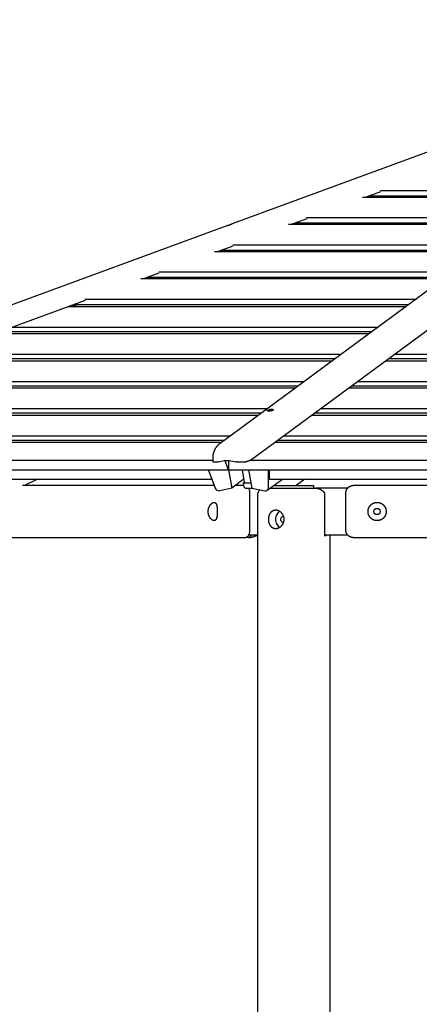
# Model space of a CAD drawing. Extents: x -9822 to 3037, y -2628 to 1399.
# Drawn here: x -8082 to -7314, y -719 to 1171 of the extents above; entities that cross this region are included whole.
import ezdxf

# ---------------------------------------------------------------- set-up
doc = ezdxf.new("R2010")
doc.units = 0

msp = doc.modelspace()

# ---------------------------------------------------------------- linework, layer by layer
at = {"color": 7, "linetype": 'Continuous'}
for p, q in [((-6590.9, 1171.3), (-7697.1, 358)), ((-6717.5, 1130.9), (-7673.9, 779.3)), ((-7417.7, 830.9), (-7387.9, 841.8)), ((-7417.7, 830.9), (-7405.9, 835.2)), ((-7405.3, 833.5), (-7412.5, 830.9)), ((-7405.3, 833.5), (-7405.9, 835.2)), ((-7405.3, 833.5), (-7050.4, 833.5)), ((-7388.8, 843.7), (-7036.6, 843.7)), ((-7423.6, 830.9), (-7054, 830.9)), ((-7684.2, 775.5), (-8640.7, 423.9)), ((-7565.6, 778.7), (-7125, 778.7)), ((-7559.6, 778.7), (-7529.8, 789.6)), ((-7559.6, 778.7), (-7547.8, 783)), ((-7547.2, 781.4), (-7554.5, 778.7)), ((-7547.2, 781.4), (-7547.8, 783)), ((-7547.2, 781.4), (-7121.4, 781.4)), ((-7530.8, 791.5), (-7107.6, 791.5)), ((-7701.6, 726.5), (-7671.8, 737.5)), ((-7672.7, 739.3), (-7178.6, 739.3)), ((-7707.5, 726.5), (-7196, 726.5)), ((-7701.5, 726.5), (-7689.8, 730.8)), ((-7689.2, 729.2), (-7696.4, 726.5)), ((-7689.2, 729.2), (-7689.8, 730.8)), ((-7689.2, 729.2), (-7192.3, 729.2)), ((-7843.5, 674.3), (-7813.7, 685.3)), ((-7814.6, 687.1), (-7249.5, 687.1)), ((-7849.4, 674.3), (-7266.9, 674.3)), ((-7843.5, 674.3), (-7831.7, 678.7)), ((-7831.1, 677), (-7838.4, 674.3)), ((-7831.1, 677), (-7831.7, 678.7)), ((-7831.1, 677), (-7263.3, 677)), ((-8791.6, 325.8), (-7955.6, 633.1)), ((-7988.5, 621), (-7973.7, 626.5)), ((-7970.2, 624.8), (-7980.6, 621)), ((-7973.1, 624.8), (-7973.7, 626.5)), ((-7973.1, 624.8), (-7334.3, 624.8)), ((-7956.6, 635), (-7320.5, 635)), ((-7638.8, 325.8), (-7220.8, 633.1)), ((-7988.5, 621), (-7339.4, 621)), ((-8130.5, 568.8), (-7410.4, 568.8)), ((-8114, 573), (-7404.7, 573)), ((-8096.6, 581.3), (-7393.5, 581.3)), ((-8272.4, 516.7), (-7481.4, 516.7)), ((-8256, 520.8), (-7475.7, 520.8)), ((-8238.5, 529.1), (-7464.4, 529.1)), ((-7379.2, 516.7), (-5731.4, 516.7)), ((-7373.5, 520.8), (-5737.1, 520.8)), ((-7362.3, 529.1), (-5748.4, 529.1)), ((-8380.4, 477), (-7535.4, 477)), ((-7433.2, 477), (-5677.4, 477)), ((-8414.3, 464.5), (-7552.3, 464.5)), ((-8397.9, 468.7), (-7546.7, 468.7)), ((-7450.2, 464.5), (-5660.4, 464.5)), ((-7444.5, 468.7), (-5666.1, 468.7)), ((-8539.9, 416.5), (-7617.6, 416.5)), ((-8522.4, 424.8), (-7606.4, 424.8)), ((-7515.5, 416.5), (-5595.2, 416.5)), ((-7504.2, 424.8), (-5606.4, 424.8)), ((-8556.3, 412.3), (-7623.3, 412.3)), ((-7521.1, 412.3), (-5589.5, 412.3)), ((-8698, 360.2), (-7694.2, 360.2)), ((-8681.8, 364.3), (-7688.6, 364.3)), ((-8664.3, 372.6), (-7677.3, 372.6)), ((-7592, 360.2), (-5518.6, 360.2)), ((-7586.4, 364.3), (-5524.2, 364.3)), ((-7575.2, 372.6), (-5535.5, 372.6)), ((-8792.3, 325.6), (-7710.9, 325.6)), ((-7700.5, 322.7), (-7688.4, 325.4)), ((-7688.4, 325.4), (-7679.7, 325.4)), ((-7681, 307.2), (-7687.8, 325.6)), ((-7680.3, 307.2), (-7680.3, 325.6)), ((-7679.7, 325.4), (-7666.6, 322.7)), ((-7639.2, 325.6), (-5471.4, 325.6)), ((-8806, 307.2), (-7681, 307.2)), ((-7706.7, 273.1), (-7719.3, 307.2)), ((-7680.3, 307.7), (-7681, 307.2)), ((-7681, 307.2), (-7674.6, 272.4)), ((-7680.3, 307.2), (-5430.3, 307.2)), ((-7649.9, 283.9), (-7654.2, 307.2)), ((-7642.1, 307.2), (-7635.7, 272.4)), ((-7603.8, 273.1), (-7603.8, 307.2)), ((-7602.8, 307.2), (-7602.8, 289.5)), ((-8758.9, 289.5), (-7712.8, 289.5)), ((-8047.6, 289.5), (-8072.7, 277.3)), ((-7651, 289.8), (-7674.6, 272.4)), ((-7649.9, 283.9), (-7652.2, 282.2)), ((-7606.2, 268.1), (-7577, 289.5)), ((-7602.8, 289.5), (-5507.8, 289.5)), ((-7534.4, 289.5), (-7551.1, 277.3)), ((-7708.3, 277.3), (-8076.5, 277.3)), ((-7674.6, 272.4), (-7697.5, 267.2)), ((-7651.3, 277.2), (-7668.1, 277.2)), ((-7652.2, 282.2), (-7637.5, 282.2)), ((-7651.1, 276.2), (-7652.2, 282.2)), ((-7648.3, 272.3), (-7635.2, 272.3)), ((-7635.7, 272.4), (-7610.9, 267.2)), ((-7600.5, 272.3), (-7542.4, 272.3)), ((-7593.7, 277.3), (-7517.7, 277.3)), ((-7542.4, 272.3), (-7512.8, 272.3)), ((-7517.7, 277.3), (-7517.7, 272.3)), ((-7492.2, 272.3), (-7512.8, 272.3)), ((-7488.7, 272.3), (-7492.2, 272.3)), ((-7451.9, 272.3), (-7488.7, 272.3)), ((-7363.3, 277.2), (-7441.3, 277.2)), ((-6577.8, 277.3), (-7363.3, 277.3)), ((-7363.3, 277.3), (-7363.3, 277.2)), ((-7640.4, 263.1), (-7640.4, 191.4)), ((-7625.2, 258.3), (-7625.2, -2627.7)), ((-7496.1, 258.3), (-7496.1, 180.3)), ((-7455.3, 191.4), (-7455.3, 263.1)), ((-8491.8, 177.3), (-7683.8, 177.3)), ((-7686.4, 177.3), (-7647.4, 177.3)), ((-7642.2, 177.3), (-7647.4, 177.3)), ((-7642.1, 182.3), (-7625.2, 182.3)), ((-7496.1, 182.3), (-7492.2, 182.3)), ((-7493.1, 180.3), (-7496.1, 180.3)), ((-7493.1, 180.3), (-7493.1, 182.3)), ((-7492.2, 182.3), (-7488.7, 182.3)), ((-7488.7, 182.3), (-7451.9, 182.3)), ((-7485.2, -2627.7), (-7485.2, 182.3)), ((-7441.3, 177.3), (-7363.3, 177.3)), ((-7363.3, 177.3), (-5747.3, 177.3)), ((-7363.3, 177.3), (-7363.3, 177.3))]:
    msp.add_line(p, q, dxfattribs=at)
for points in [[(-7673.9, 779.3), (-7673.9, 779.3), (-7674, 779.3), (-7674, 779.2), (-7674, 779.2), (-7674.1, 779.2), (-7674.1, 779.2), (-7674.2, 779.1), (-7674.2, 779.1), (-7674.3, 779.1), (-7674.4, 779), (-7674.5, 779), (-7674.6, 778.9), (-7674.7, 778.8), (-7674.8, 778.8), (-7675, 778.7), (-7675.1, 778.7), (-7675.2, 778.6), (-7675.3, 778.5), (-7675.4, 778.5), (-7675.6, 778.4), (-7675.7, 778.4), (-7675.8, 778.3), (-7675.9, 778.2), (-7676, 778.2), (-7676.2, 778.1), (-7676.3, 778.1), (-7676.4, 778), (-7676.5, 778), (-7676.6, 777.9), (-7676.7, 777.9), (-7676.8, 777.8), (-7677, 777.8), (-7677.1, 777.7), (-7677.2, 777.7), (-7677.3, 777.6), (-7677.4, 777.6), (-7677.5, 777.5), (-7677.7, 777.5), (-7677.8, 777.4), (-7677.9, 777.4), (-7678, 777.3), (-7678.2, 777.3), (-7678.3, 777.2), (-7678.4, 777.2), (-7678.5, 777.1), (-7678.7, 777.1), (-7678.8, 777), (-7678.9, 777), (-7679, 776.9), (-7679.2, 776.9), (-7679.3, 776.8), (-7679.4, 776.8), (-7679.6, 776.7), (-7679.7, 776.7), (-7679.8, 776.7), (-7679.9, 776.6), (-7680.1, 776.6), (-7680.2, 776.5), (-7680.3, 776.5), (-7680.4, 776.5), (-7680.6, 776.4), (-7680.7, 776.4), (-7680.8, 776.3), (-7680.9, 776.3), (-7681, 776.3), (-7681.2, 776.2), (-7681.3, 776.2), (-7681.4, 776.2), (-7681.5, 776.1), (-7681.6, 776.1), (-7681.8, 776.1), (-7681.9, 776), (-7682, 776), (-7682.1, 776), (-7682.3, 775.9), (-7682.4, 775.9), (-7682.5, 775.9), (-7682.7, 775.8), (-7682.8, 775.8), (-7682.9, 775.8), (-7683.1, 775.7), (-7683.2, 775.7), (-7683.3, 775.7), (-7683.5, 775.7), (-7683.6, 775.6), (-7683.7, 775.6), (-7683.8, 775.6), (-7683.9, 775.6), (-7683.9, 775.6), (-7684, 775.5), (-7684, 775.5), (-7684.1, 775.5), (-7684.1, 775.5), (-7684.2, 775.5), (-7684.2, 775.5), (-7684.2, 775.5)], [(-7697.2, 358), (-7697.4, 357.8), (-7697.7, 357.6), (-7698, 357.4), (-7698.2, 357.2), (-7698.5, 357), (-7698.8, 356.8), (-7699, 356.5), (-7699.3, 356.3), (-7699.6, 356.1), (-7699.8, 355.8), (-7700.1, 355.6), (-7700.4, 355.3), (-7700.6, 355.1), (-7700.9, 354.8), (-7701.2, 354.6), (-7701.4, 354.3), (-7701.7, 354), (-7702, 353.7), (-7702.2, 353.4), (-7702.5, 353.1), (-7702.8, 352.8), (-7703, 352.5), (-7703.3, 352.2), (-7703.5, 351.9), (-7703.8, 351.6), (-7704, 351.2), (-7704.3, 350.9), (-7704.5, 350.6), (-7704.7, 350.3), (-7705, 349.9), (-7705.2, 349.6), (-7705.4, 349.2), (-7705.6, 348.9), (-7705.8, 348.6), (-7706.1, 348.2), (-7706.3, 347.9), (-7706.5, 347.5), (-7706.7, 347.2), (-7706.9, 346.8), (-7707, 346.4), (-7707.2, 346.1), (-7707.4, 345.7), (-7707.6, 345.4), (-7707.8, 345), (-7707.9, 344.6), (-7708.1, 344.2), (-7708.3, 343.9), (-7708.4, 343.5), (-7708.6, 343.1), (-7708.7, 342.7), (-7708.9, 342.3), (-7709, 342), (-7709.1, 341.6), (-7709.3, 341.2), (-7709.4, 340.8), (-7709.5, 340.4), (-7709.6, 340), (-7709.7, 339.6), (-7709.9, 339.2), (-7710, 338.8), (-7710.1, 338.4), (-7710.2, 338), (-7710.2, 337.6), (-7710.3, 337.2), (-7710.4, 336.8), (-7710.5, 336.4), (-7710.6, 336), (-7710.6, 335.6), (-7710.7, 335.1), (-7710.8, 334.7), (-7710.8, 334.3), (-7710.9, 333.9), (-7710.9, 333.5), (-7710.9, 333.1), (-7711, 332.6), (-7711, 332.2), (-7711, 331.8), (-7711.1, 331.4), (-7711.1, 330.9), (-7711.1, 330.5), (-7711.1, 330.1), (-7711.1, 329.7), (-7711.1, 329.3), (-7711.1, 328.8), (-7711.1, 328.4), (-7711.1, 328), (-7711.1, 327.6), (-7711.1, 327.3), (-7711, 326.9), (-7711, 326.5), (-7711, 326.2), (-7711, 325.9), (-7710.9, 325.5), (-7710.9, 325.2), (-7710.9, 324.9), (-7710.8, 324.7), (-7710.8, 324.4), (-7710.8, 324.1), (-7710.7, 323.9), (-7710.7, 323.7), (-7710.7, 323.4), (-7710.6, 323.2), (-7710.6, 323), (-7710.5, 322.8)], [(-7700.5, 322.7), (-7700.9, 322.6), (-7701.2, 322.6), (-7701.6, 322.5), (-7702, 322.4), (-7702.4, 322.3), (-7702.7, 322.3), (-7703.1, 322.2), (-7703.4, 322.1), (-7703.8, 322.1), (-7704.1, 322), (-7704.4, 322), (-7704.7, 321.9), (-7705, 321.9), (-7705.3, 321.9), (-7705.6, 321.8), (-7705.9, 321.8), (-7706.2, 321.8), (-7706.5, 321.7), (-7706.8, 321.7), (-7707, 321.7), (-7707.3, 321.7), (-7707.5, 321.7), (-7707.8, 321.7), (-7708, 321.7), (-7708.2, 321.7), (-7708.4, 321.7), (-7708.6, 321.7), (-7708.8, 321.8), (-7708.9, 321.8), (-7709.1, 321.8), (-7709.3, 321.8), (-7709.4, 321.9), (-7709.6, 321.9), (-7709.7, 322), (-7709.8, 322), (-7709.9, 322), (-7710, 322.1), (-7710.1, 322.1), (-7710.2, 322.2), (-7710.2, 322.2), (-7710.3, 322.3), (-7710.3, 322.4), (-7710.4, 322.4), (-7710.4, 322.5), (-7710.4, 322.6), (-7710.5, 322.6), (-7710.5, 322.7), (-7710.5, 322.8)], [(-7638.8, 325.8), (-7639, 325.7), (-7639.2, 325.5), (-7639.5, 325.4), (-7639.7, 325.3), (-7639.9, 325.1), (-7640.1, 325), (-7640.4, 324.9), (-7640.6, 324.7), (-7640.9, 324.6), (-7641.1, 324.5), (-7641.4, 324.4), (-7641.7, 324.2), (-7641.9, 324.1), (-7642.2, 324), (-7642.5, 323.9), (-7642.8, 323.8), (-7643.1, 323.7), (-7643.5, 323.6), (-7643.8, 323.5), (-7644.1, 323.4), (-7644.4, 323.3), (-7644.8, 323.2), (-7645.1, 323.1), (-7645.5, 323), (-7645.8, 322.9), (-7646.2, 322.8), (-7646.5, 322.7), (-7646.9, 322.6), (-7647.2, 322.6), (-7647.6, 322.5), (-7648, 322.4), (-7648.4, 322.4), (-7648.8, 322.3), (-7649.1, 322.2), (-7649.5, 322.2), (-7649.9, 322.1), (-7650.3, 322.1), (-7650.7, 322), (-7651.1, 322), (-7651.5, 321.9), (-7651.9, 321.9), (-7652.3, 321.9), (-7652.8, 321.8), (-7653.2, 321.8), (-7653.6, 321.8), (-7654, 321.8), (-7654.4, 321.8), (-7654.8, 321.7), (-7655.2, 321.7), (-7655.7, 321.7), (-7656.1, 321.7), (-7656.5, 321.7), (-7657, 321.7), (-7657.4, 321.7), (-7657.9, 321.7), (-7658.3, 321.7), (-7658.8, 321.8), (-7659.3, 321.8), (-7659.7, 321.8), (-7660.2, 321.8), (-7660.7, 321.9), (-7661.3, 321.9), (-7661.8, 322), (-7662.3, 322), (-7662.8, 322.1), (-7663.3, 322.2), (-7663.9, 322.3), (-7664.4, 322.4), (-7665, 322.4), (-7665.5, 322.5), (-7666, 322.6), (-7666.6, 322.7)], [(-7648.3, 272.3), (-7648.8, 272.3), (-7649.2, 272.5), (-7649.6, 272.9), (-7650, 273.3), (-7650.4, 273.9), (-7650.7, 274.6), (-7650.9, 275.4), (-7651.1, 276.2)], [(-7642.1, 272.3), (-7642, 272), (-7641.9, 271.8), (-7641.8, 271.6), (-7641.7, 271.4), (-7641.6, 271.2), (-7641.6, 271), (-7641.5, 270.7), (-7641.4, 270.5), (-7641.3, 270.3), (-7641.3, 270), (-7641.2, 269.8), (-7641.1, 269.5), (-7641.1, 269.3), (-7641, 269), (-7641, 268.7), (-7640.9, 268.5), (-7640.8, 268.2), (-7640.8, 267.9), (-7640.7, 267.6), (-7640.7, 267.3), (-7640.6, 266.9), (-7640.6, 266.6), (-7640.6, 266.3), (-7640.5, 266), (-7640.5, 265.6), (-7640.5, 265.3), (-7640.4, 264.9), (-7640.4, 264.6), (-7640.4, 264.2), (-7640.4, 263.9), (-7640.4, 263.5), (-7640.4, 263.1)], [(-7512.8, 272.3), (-7512.5, 272.2), (-7512.3, 272.2), (-7512.1, 272.2), (-7511.8, 272.2), (-7511.6, 272.2), (-7511.3, 272.2), (-7511.1, 272.1), (-7510.8, 272.1), (-7510.5, 272), (-7510.2, 272), (-7509.9, 271.9), (-7509.6, 271.9), (-7509.3, 271.8), (-7509, 271.7), (-7508.7, 271.6), (-7508.3, 271.5), (-7508, 271.4), (-7507.6, 271.3), (-7507.3, 271.2), (-7507, 271), (-7506.6, 270.9), (-7506.2, 270.8), (-7505.9, 270.6), (-7505.5, 270.4), (-7505.2, 270.3), (-7504.8, 270.1), (-7504.5, 269.9), (-7504.1, 269.7), (-7503.7, 269.5), (-7503.4, 269.3), (-7503, 269.1), (-7502.7, 268.9), (-7502.4, 268.7), (-7502, 268.5), (-7501.7, 268.2), (-7501.3, 268), (-7501, 267.8), (-7500.7, 267.5), (-7500.3, 267.3), (-7500, 267), (-7499.7, 266.8), (-7499.4, 266.5), (-7499.1, 266.2), (-7498.7, 265.9), (-7498.4, 265.6), (-7498.1, 265.3), (-7497.8, 265.1), (-7497.5, 264.8)], [(-7497.5, 264.8), (-7497.4, 264.5), (-7497.3, 264.2), (-7497.2, 264), (-7497.1, 263.7), (-7497, 263.4), (-7496.9, 263.2), (-7496.8, 262.9), (-7496.7, 262.6), (-7496.6, 262.3), (-7496.5, 262.1), (-7496.5, 261.8), (-7496.4, 261.5), (-7496.4, 261.2), (-7496.3, 261), (-7496.3, 260.7), (-7496.2, 260.4), (-7496.2, 260.2), (-7496.2, 259.9), (-7496.2, 259.6), (-7496.1, 259.3), (-7496.1, 259.1), (-7496.1, 258.8), (-7496.1, 258.5), (-7496.1, 258.3)], [(-7455.3, 263.1), (-7455.3, 263.4), (-7455.3, 263.7), (-7455.2, 264), (-7455.2, 264.3), (-7455.2, 264.6), (-7455.2, 264.9), (-7455.1, 265.2), (-7455.1, 265.5), (-7455, 265.8), (-7455, 266.1), (-7454.9, 266.4), (-7454.8, 266.7), (-7454.8, 266.9), (-7454.7, 267.2), (-7454.6, 267.5), (-7454.5, 267.8), (-7454.4, 268.1), (-7454.3, 268.3), (-7454.2, 268.6), (-7454.1, 268.9), (-7453.9, 269.2), (-7453.8, 269.4), (-7453.7, 269.7), (-7453.5, 270), (-7453.4, 270.2), (-7453.2, 270.5), (-7453.1, 270.7), (-7452.9, 271), (-7452.7, 271.2), (-7452.6, 271.4), (-7452.4, 271.7), (-7452.2, 271.9), (-7452, 272.1), (-7451.8, 272.4), (-7451.6, 272.6), (-7451.4, 272.8), (-7451.2, 273), (-7451, 273.2), (-7450.8, 273.4), (-7450.6, 273.6), (-7450.4, 273.8), (-7450.1, 274), (-7449.9, 274.2), (-7449.7, 274.4), (-7449.4, 274.6), (-7449.2, 274.7), (-7448.9, 274.9), (-7448.7, 275), (-7448.4, 275.2), (-7448.2, 275.4), (-7447.9, 275.5), (-7447.7, 275.6), (-7447.4, 275.8), (-7447.1, 275.9), (-7446.8, 276), (-7446.5, 276.1), (-7446.3, 276.3), (-7446, 276.4), (-7445.7, 276.5), (-7445.4, 276.6), (-7445, 276.7), (-7444.7, 276.7), (-7444.4, 276.8), (-7444.1, 276.9), (-7443.7, 276.9), (-7443.4, 277), (-7443, 277), (-7442.7, 277.1), (-7442.3, 277.1), (-7442, 277.1), (-7441.6, 277.1), (-7441.3, 277.2)], [(-7582.5, 227.5), (-7583.3, 227), (-7585.1, 225.5), (-7586.6, 223.7), (-7587.9, 221.7), (-7588.9, 219.5), (-7589.7, 217.2), (-7590.2, 214.7), (-7590.3, 212.3), (-7590.2, 209.8), (-7589.7, 207.3), (-7588.9, 205), (-7587.9, 202.8), (-7586.6, 200.8), (-7585.1, 199), (-7583.3, 197.5), (-7582.4, 196.9)], [(-7575.2, 206.3), (-7576.4, 206.4), (-7577.7, 207), (-7578.7, 207.9), (-7579.5, 209), (-7580.1, 210.4), (-7580.3, 211.9), (-7580.3, 213.4), (-7579.9, 214.8), (-7579.2, 216.1), (-7578.2, 217.1), (-7577.1, 217.8), (-7575.8, 218.2), (-7575.2, 218.3)], [(-7640.4, 191.4), (-7640.4, 191.1), (-7640.4, 190.8), (-7640.4, 190.5), (-7640.4, 190.2), (-7640.4, 189.9), (-7640.4, 189.6), (-7640.4, 189.3), (-7640.5, 189), (-7640.5, 188.7), (-7640.5, 188.5), (-7640.6, 188.2), (-7640.6, 187.9), (-7640.6, 187.6), (-7640.7, 187.3), (-7640.7, 187), (-7640.8, 186.7), (-7640.8, 186.5), (-7640.9, 186.2), (-7640.9, 185.9), (-7641, 185.6), (-7641, 185.4), (-7641.1, 185.1), (-7641.2, 184.8), (-7641.2, 184.6), (-7641.3, 184.3), (-7641.4, 184.1), (-7641.5, 183.8), (-7641.6, 183.6), (-7641.6, 183.3), (-7641.7, 183.1), (-7641.8, 182.8), (-7641.9, 182.6), (-7642, 182.4), (-7642.1, 182.2), (-7642.2, 181.9), (-7642.3, 181.7), (-7642.4, 181.5), (-7642.5, 181.3), (-7642.6, 181.1), (-7642.7, 180.9), (-7642.8, 180.7), (-7642.9, 180.5), (-7643.1, 180.3), (-7643.2, 180.1), (-7643.3, 180), (-7643.4, 179.8), (-7643.5, 179.6), (-7643.7, 179.5), (-7643.8, 179.3), (-7643.9, 179.2), (-7644.1, 179), (-7644.2, 178.9), (-7644.3, 178.8), (-7644.5, 178.6), (-7644.6, 178.5), (-7644.7, 178.4), (-7644.9, 178.3), (-7645, 178.2), (-7645.2, 178), (-7645.3, 177.9), (-7645.5, 177.9), (-7645.7, 177.8), (-7645.8, 177.7), (-7646, 177.6), (-7646.1, 177.6), (-7646.3, 177.5), (-7646.5, 177.5), (-7646.7, 177.4), (-7646.8, 177.4), (-7647, 177.4), (-7647.2, 177.4), (-7647.4, 177.3)], [(-7441.3, 177.3), (-7441.6, 177.4), (-7441.9, 177.4), (-7442.2, 177.4), (-7442.5, 177.4), (-7442.8, 177.4), (-7443.1, 177.5), (-7443.3, 177.5), (-7443.6, 177.5), (-7443.9, 177.6), (-7444.2, 177.7), (-7444.5, 177.7), (-7444.8, 177.8), (-7445.1, 177.9), (-7445.4, 177.9), (-7445.6, 178), (-7445.9, 178.1), (-7446.2, 178.2), (-7446.5, 178.3), (-7446.7, 178.5), (-7447, 178.6), (-7447.3, 178.7), (-7447.5, 178.8), (-7447.8, 179), (-7448.1, 179.1), (-7448.3, 179.2), (-7448.6, 179.4), (-7448.8, 179.6), (-7449.1, 179.7), (-7449.3, 179.9), (-7449.6, 180.1), (-7449.8, 180.2), (-7450, 180.4), (-7450.3, 180.6), (-7450.5, 180.8), (-7450.7, 181), (-7450.9, 181.2), (-7451.1, 181.4), (-7451.3, 181.6), (-7451.5, 181.8), (-7451.7, 182), (-7451.9, 182.3), (-7452.1, 182.5), (-7452.3, 182.7), (-7452.5, 182.9), (-7452.7, 183.2), (-7452.8, 183.4), (-7453, 183.7), (-7453.1, 183.9), (-7453.3, 184.2), (-7453.4, 184.4), (-7453.6, 184.7), (-7453.7, 185), (-7453.9, 185.2), (-7454, 185.5), (-7454.1, 185.8), (-7454.2, 186.1), (-7454.4, 186.4), (-7454.5, 186.6), (-7454.6, 187), (-7454.7, 187.3), (-7454.8, 187.6), (-7454.9, 187.9), (-7454.9, 188.2), (-7455, 188.6), (-7455.1, 188.9), (-7455.1, 189.2), (-7455.1, 189.6), (-7455.2, 189.9), (-7455.2, 190.3), (-7455.2, 190.7), (-7455.3, 191), (-7455.3, 191.4)], [(-7642.2, 177.3), (-7642, 177.4), (-7641.9, 177.4), (-7641.7, 177.4), (-7641.6, 177.4), (-7641.4, 177.4), (-7641.3, 177.5), (-7641.1, 177.5), (-7641, 177.5), (-7640.9, 177.6), (-7640.7, 177.7), (-7640.6, 177.7), (-7640.4, 177.8), (-7640.3, 177.9), (-7640.1, 177.9), (-7640, 178), (-7639.9, 178.1), (-7639.7, 178.2), (-7639.6, 178.3), (-7639.4, 178.5), (-7639.3, 178.6), (-7639.2, 178.7), (-7639, 178.8), (-7638.9, 179), (-7638.8, 179.1), (-7638.7, 179.2), (-7638.5, 179.4), (-7638.4, 179.6), (-7638.3, 179.7), (-7638.2, 179.9), (-7638.1, 180), (-7638, 180.2), (-7637.9, 180.3), (-7637.8, 180.5), (-7637.7, 180.6), (-7637.6, 180.8), (-7637.5, 180.9), (-7637.4, 181), (-7637.3, 181.2), (-7637.3, 181.3), (-7637.2, 181.4), (-7637.2, 181.5), (-7637.1, 181.6), (-7637.1, 181.8), (-7637, 181.9), (-7637, 182), (-7636.9, 182.1), (-7636.9, 182.2), (-7636.9, 182.3)], [(-7641.9, 177.4), (-7641.7, 177.4), (-7641.4, 177.4), (-7641.1, 177.4), (-7640.8, 177.5), (-7640.5, 177.5), (-7640.3, 177.5), (-7640, 177.5), (-7639.6, 177.6), (-7639.3, 177.6), (-7639, 177.7), (-7638.7, 177.7), (-7638.3, 177.8), (-7637.9, 177.8), (-7637.6, 177.9), (-7637.2, 178), (-7636.8, 178), (-7636.4, 178.1), (-7636, 178.2), (-7635.6, 178.3), (-7635.1, 178.4), (-7634.7, 178.5), (-7634.3, 178.6), (-7633.8, 178.7), (-7633.4, 178.9), (-7633, 179), (-7632.5, 179.1), (-7632.1, 179.3), (-7631.7, 179.4), (-7631.3, 179.5), (-7630.9, 179.7), (-7630.5, 179.8), (-7630.1, 180), (-7629.7, 180.1), (-7629.3, 180.3), (-7629, 180.4), (-7628.6, 180.5), (-7628.3, 180.7), (-7627.9, 180.8), (-7627.6, 181), (-7627.3, 181.1), (-7627, 181.3), (-7626.7, 181.4), (-7626.4, 181.5), (-7626.2, 181.7), (-7625.9, 181.8), (-7625.6, 182), (-7625.4, 182.1), (-7625.1, 182.3)]]:
    msp.add_lwpolyline(points, dxfattribs=at)
for points in [[(-7597.8, 423.9), (-7597.5, 423.8), (-7597.2, 423.8), (-7596.9, 423.8), (-7596.7, 423.8), (-7596.5, 423.8), (-7596.3, 423.7), (-7596.1, 423.7), (-7595.9, 423.6), (-7595.7, 423.6), (-7595.6, 423.5), (-7595.5, 423.4), (-7595.3, 423.3), (-7595.2, 423.3), (-7595.1, 423.2), (-7595.1, 423.1), (-7595, 423.1), (-7594.9, 423), (-7594.9, 422.9), (-7594.9, 422.9), (-7594.8, 422.8), (-7594.8, 422.7), (-7594.8, 422.7), (-7594.8, 422.6), (-7594.8, 422.6), (-7594.8, 422.5), (-7594.8, 422.4), (-7594.8, 422.4), (-7594.8, 422.3), (-7594.8, 422.3), (-7594.8, 422.2), (-7594.8, 422.1), (-7594.9, 422.1), (-7594.9, 422), (-7594.9, 422), (-7595, 421.9), (-7595, 421.9), (-7595.1, 421.8), (-7595.2, 421.8), (-7595.2, 421.7), (-7595.3, 421.6), (-7595.4, 421.6), (-7595.4, 421.5), (-7595.5, 421.5), (-7595.6, 421.4), (-7595.7, 421.4), (-7595.8, 421.3), (-7595.9, 421.3), (-7596, 421.2), (-7596.1, 421.2), (-7596.2, 421.1), (-7596.3, 421.1), (-7596.4, 421.1), (-7596.5, 421), (-7596.6, 421), (-7596.8, 420.9), (-7596.9, 420.9), (-7597, 420.9), (-7597.1, 420.8), (-7597.2, 420.8), (-7597.3, 420.8), (-7597.5, 420.7), (-7597.6, 420.7), (-7597.7, 420.6), (-7597.9, 420.6), (-7598.1, 420.6), (-7598.2, 420.5), (-7598.4, 420.5), (-7598.6, 420.5), (-7598.8, 420.4), (-7599, 420.4), (-7599.2, 420.4), (-7599.4, 420.4), (-7599.6, 420.3), (-7599.8, 420.3), (-7600.1, 420.3), (-7600.3, 420.2), (-7600.6, 420.2), (-7600.8, 420.2), (-7601.1, 420.2), (-7601.3, 420.2), (-7601.6, 420.2), (-7601.9, 420.1), (-7602.1, 420.1), (-7602.4, 420.1), (-7602.6, 420.1), (-7602.9, 420.1), (-7603.2, 420.1), (-7603.4, 420.1), (-7603.6, 420.1), (-7603.9, 420.1), (-7604.1, 420.1), (-7604.3, 420.1), (-7604.5, 420.2), (-7604.7, 420.2), (-7604.9, 420.2), (-7605, 420.2), (-7605.2, 420.2), (-7605.3, 420.2), (-7605.5, 420.3), (-7605.6, 420.3), (-7605.7, 420.3), (-7605.8, 420.4), (-7605.9, 420.4), (-7605.9, 420.4), (-7606, 420.4), (-7606, 420.5), (-7606.1, 420.5), (-7606.1, 420.5), (-7606.2, 420.6), (-7606.2, 420.6), (-7606.2, 420.6), (-7606.2, 420.7), (-7606.3, 420.7), (-7606.3, 420.7), (-7606.3, 420.8), (-7606.3, 420.8), (-7606.3, 420.9), (-7606.3, 420.9), (-7606.3, 420.9), (-7606.2, 421), (-7606.2, 421), (-7606.2, 421), (-7606.2, 421.1), (-7606.2, 421.1), (-7606.1, 421.2), (-7606.1, 421.2), (-7606.1, 421.2), (-7606, 421.3), (-7606, 421.3), (-7605.9, 421.4), (-7605.9, 421.4), (-7605.8, 421.4), (-7605.8, 421.5), (-7605.7, 421.5), (-7605.6, 421.6), (-7605.6, 421.6), (-7605.5, 421.7), (-7605.4, 421.7), (-7605.4, 421.8), (-7605.3, 421.8), (-7605.2, 421.9), (-7605.1, 421.9), (-7605, 422), (-7605, 422), (-7604.9, 422.1), (-7604.8, 422.1), (-7604.7, 422.2), (-7604.6, 422.2), (-7604.5, 422.3), (-7604.4, 422.3), (-7604.3, 422.4), (-7604.2, 422.4), (-7604.1, 422.5), (-7603.9, 422.5), (-7603.8, 422.6), (-7603.7, 422.6), (-7603.6, 422.7), (-7603.4, 422.7), (-7603.3, 422.8), (-7603.2, 422.9), (-7603, 422.9), (-7602.8, 423), (-7602.7, 423), (-7602.5, 423.1), (-7602.3, 423.2), (-7602.1, 423.2), (-7601.9, 423.3), (-7601.7, 423.3), (-7601.5, 423.4), (-7601.3, 423.5), (-7601, 423.5), (-7600.8, 423.6), (-7600.6, 423.6), (-7600.3, 423.7), (-7600.1, 423.7), (-7599.8, 423.8), (-7599.6, 423.8), (-7599.3, 423.8), (-7599.1, 423.8), (-7598.8, 423.8), (-7598.5, 423.9), (-7598.3, 423.9), (-7598, 423.9), (-7597.8, 423.9)], [(-7719.8, 227.6), (-7719.8, 228.1), (-7719.8, 228.5), (-7719.7, 228.9), (-7719.7, 229.3), (-7719.7, 229.7), (-7719.6, 230.1), (-7719.6, 230.5), (-7719.5, 230.9), (-7719.5, 231.3), (-7719.4, 231.7), (-7719.3, 232.1), (-7719.2, 232.5), (-7719.1, 232.9), (-7719, 233.2), (-7718.9, 233.6), (-7718.8, 234), (-7718.6, 234.4), (-7718.5, 234.7), (-7718.4, 235.1), (-7718.2, 235.5), (-7718.1, 235.8), (-7717.9, 236.2), (-7717.8, 236.5), (-7717.6, 236.9), (-7717.4, 237.2), (-7717.2, 237.5), (-7717.1, 237.9), (-7716.9, 238.2), (-7716.7, 238.5), (-7716.5, 238.8), (-7716.3, 239.1), (-7716.1, 239.4), (-7715.9, 239.7), (-7715.7, 240), (-7715.4, 240.3), (-7715.2, 240.5), (-7715, 240.8), (-7714.8, 241.1), (-7714.5, 241.3), (-7714.3, 241.6), (-7714.1, 241.8), (-7713.8, 242), (-7713.6, 242.3), (-7713.3, 242.5), (-7713.1, 242.7), (-7712.9, 242.9), (-7712.6, 243.1), (-7712.4, 243.2), (-7712.1, 243.4), (-7711.9, 243.6), (-7711.6, 243.7), (-7711.4, 243.9), (-7711.1, 244), (-7710.9, 244.1), (-7710.7, 244.2), (-7710.5, 244.3), (-7710.2, 244.4), (-7710, 244.5), (-7709.8, 244.5), (-7709.6, 244.6), (-7709.4, 244.6), (-7709.2, 244.7), (-7709.1, 244.7), (-7708.9, 244.7), (-7708.7, 244.7), (-7708.5, 244.8), (-7708.3, 244.8), (-7708.1, 244.8), (-7708, 244.7), (-7707.8, 244.7), (-7707.6, 244.7), (-7707.4, 244.7), (-7707.3, 244.6), (-7707.1, 244.6), (-7707, 244.5), (-7706.8, 244.5), (-7706.7, 244.4), (-7706.5, 244.3), (-7706.4, 244.2), (-7706.2, 244.1), (-7706.1, 244), (-7706, 243.9), (-7705.8, 243.8), (-7705.7, 243.7), (-7705.6, 243.6), (-7705.4, 243.5), (-7705.3, 243.3), (-7705.2, 243.2), (-7705.1, 243), (-7705, 242.9), (-7704.9, 242.7), (-7704.8, 242.6), (-7704.7, 242.4), (-7704.6, 242.2), (-7704.5, 242), (-7704.4, 241.8), (-7704.3, 241.6), (-7704.2, 241.4), (-7704.1, 241.2), (-7704, 241), (-7703.9, 240.8), (-7703.8, 240.6), (-7703.7, 240.3), (-7703.7, 240.1), (-7703.6, 239.8), (-7703.5, 239.6), (-7703.5, 239.3), (-7703.4, 239.1), (-7703.3, 238.8), (-7703.3, 238.5), (-7703.2, 238.2), (-7703.1, 237.9), (-7703.1, 237.6), (-7703, 237.3), (-7703, 237), (-7702.9, 236.7), (-7702.9, 236.4), (-7702.8, 236.1), (-7702.8, 235.8), (-7702.8, 235.4), (-7702.7, 235.1), (-7702.7, 234.8), (-7702.6, 234.4), (-7702.6, 234.1), (-7702.6, 233.8), (-7702.6, 233.4), (-7702.5, 233.1), (-7702.5, 232.7), (-7702.5, 232.3), (-7702.5, 232), (-7702.4, 231.6), (-7702.4, 231.3), (-7702.4, 230.9), (-7702.4, 230.5), (-7702.4, 230.2), (-7702.4, 229.8), (-7702.4, 229.5), (-7702.3, 229.1), (-7702.3, 228.7), (-7702.3, 228.4), (-7702.3, 228), (-7702.3, 227.6), (-7702.3, 227.3), (-7702.3, 226.9), (-7702.3, 226.6), (-7702.3, 226.2), (-7702.3, 225.8), (-7702.3, 225.5), (-7702.4, 225.1), (-7702.4, 224.8), (-7702.4, 224.4), (-7702.4, 224.1), (-7702.4, 223.7), (-7702.4, 223.4), (-7702.4, 223), (-7702.4, 222.7), (-7702.5, 222.4), (-7702.5, 222), (-7702.5, 221.7), (-7702.5, 221.4), (-7702.6, 221), (-7702.6, 220.7), (-7702.6, 220.4), (-7702.6, 220.1), (-7702.7, 219.7), (-7702.7, 219.4), (-7702.8, 219.1), (-7702.8, 218.8), (-7702.8, 218.5), (-7702.9, 218.2), (-7702.9, 217.9), (-7703, 217.6), (-7703, 217.3), (-7703.1, 217), (-7703.1, 216.7), (-7703.2, 216.5), (-7703.2, 216.2), (-7703.3, 215.9), (-7703.3, 215.6), (-7703.4, 215.4), (-7703.5, 215.1), (-7703.6, 214.9), (-7703.6, 214.6), (-7703.7, 214.4), (-7703.8, 214.1), (-7703.9, 213.9), (-7703.9, 213.6), (-7704, 213.4), (-7704.1, 213.2), (-7704.2, 213), (-7704.3, 212.8), (-7704.4, 212.6), (-7704.5, 212.4), (-7704.6, 212.2), (-7704.7, 212), (-7704.8, 211.8), (-7705, 211.6), (-7705.1, 211.5), (-7705.2, 211.3), (-7705.3, 211.2), (-7705.5, 211), (-7705.6, 210.9), (-7705.7, 210.8), (-7705.9, 210.6), (-7706, 210.5), (-7706.2, 210.4), (-7706.3, 210.3), (-7706.5, 210.2), (-7706.6, 210.2), (-7706.8, 210.1), (-7706.9, 210), (-7707.1, 210), (-7707.3, 209.9), (-7707.4, 209.9), (-7707.6, 209.8), (-7707.8, 209.8), (-7708, 209.8), (-7708.1, 209.8), (-7708.3, 209.8), (-7708.5, 209.8), (-7708.7, 209.8), (-7708.9, 209.8), (-7709, 209.8), (-7709.2, 209.8), (-7709.4, 209.9), (-7709.6, 209.9), (-7709.8, 210), (-7710, 210), (-7710.2, 210.1), (-7710.4, 210.2), (-7710.6, 210.3), (-7710.8, 210.3), (-7711, 210.4), (-7711.2, 210.5), (-7711.4, 210.6), (-7711.6, 210.8), (-7711.8, 210.9), (-7712, 211), (-7712.2, 211.1), (-7712.4, 211.3), (-7712.6, 211.4), (-7712.8, 211.6), (-7713, 211.7), (-7713.2, 211.9), (-7713.4, 212.1), (-7713.6, 212.2), (-7713.8, 212.4), (-7714, 212.6), (-7714.2, 212.8), (-7714.4, 213), (-7714.6, 213.2), (-7714.8, 213.4), (-7715, 213.7), (-7715.1, 213.9), (-7715.3, 214.1), (-7715.5, 214.4), (-7715.7, 214.6), (-7715.9, 214.9), (-7716.1, 215.1), (-7716.3, 215.4), (-7716.4, 215.6), (-7716.6, 215.9), (-7716.8, 216.2), (-7717, 216.5), (-7717.1, 216.8), (-7717.3, 217.1), (-7717.4, 217.4), (-7717.6, 217.7), (-7717.8, 218), (-7717.9, 218.3), (-7718, 218.6), (-7718.2, 219), (-7718.3, 219.3), (-7718.4, 219.6), (-7718.6, 220), (-7718.7, 220.3), (-7718.8, 220.7), (-7718.9, 221), (-7719, 221.4), (-7719.1, 221.7), (-7719.2, 222.1), (-7719.3, 222.4), (-7719.4, 222.8), (-7719.4, 223.2), (-7719.5, 223.5), (-7719.6, 223.9), (-7719.6, 224.3), (-7719.7, 224.6), (-7719.7, 225), (-7719.7, 225.4), (-7719.7, 225.8), (-7719.8, 226.1), (-7719.8, 226.5), (-7719.8, 226.9), (-7719.8, 227.2), (-7719.8, 227.6)], [(-7590.5, 229.7), (-7590.9, 229.7), (-7591.2, 229.7), (-7591.6, 229.7), (-7591.9, 229.6), (-7592.3, 229.6), (-7592.6, 229.5), (-7593, 229.4), (-7593.3, 229.4), (-7593.6, 229.3), (-7594, 229.2), (-7594.3, 229.1), (-7594.6, 228.9), (-7595, 228.8), (-7595.3, 228.7), (-7595.6, 228.5), (-7595.9, 228.4), (-7596.2, 228.2), (-7596.5, 228), (-7596.8, 227.8), (-7597.1, 227.6), (-7597.4, 227.4), (-7597.7, 227.2), (-7598, 227), (-7598.3, 226.8), (-7598.5, 226.6), (-7598.8, 226.3), (-7599.1, 226.1), (-7599.3, 225.8), (-7599.6, 225.5), (-7599.8, 225.3), (-7600, 225), (-7600.3, 224.7), (-7600.5, 224.4), (-7600.7, 224.1), (-7600.9, 223.8), (-7601.1, 223.5), (-7601.4, 223.1), (-7601.5, 222.8), (-7601.7, 222.5), (-7601.9, 222.1), (-7602.1, 221.8), (-7602.3, 221.4), (-7602.4, 221), (-7602.6, 220.7), (-7602.7, 220.3), (-7602.9, 219.9), (-7603, 219.5), (-7603.1, 219.1), (-7603.3, 218.8), (-7603.4, 218.4), (-7603.5, 218), (-7603.6, 217.6), (-7603.7, 217.2), (-7603.8, 216.7), (-7603.8, 216.3), (-7603.9, 216), (-7604, 215.6), (-7604, 215.3), (-7604.1, 214.9), (-7604.1, 214.5), (-7604.1, 214.2), (-7604.1, 213.8), (-7604.2, 213.4), (-7604.2, 213.1), (-7604.2, 212.7), (-7604.2, 212.3), (-7604.2, 212), (-7604.2, 211.6), (-7604.2, 211.2), (-7604.2, 210.9), (-7604.1, 210.5), (-7604.1, 210.2), (-7604.1, 209.8), (-7604, 209.4), (-7604, 209.1), (-7603.9, 208.7), (-7603.9, 208.4), (-7603.8, 208), (-7603.7, 207.7), (-7603.7, 207.3), (-7603.6, 207), (-7603.5, 206.6), (-7603.4, 206.3), (-7603.3, 206), (-7603.2, 205.6), (-7603.1, 205.3), (-7603, 205), (-7602.9, 204.7), (-7602.8, 204.3), (-7602.7, 204), (-7602.5, 203.7), (-7602.4, 203.4), (-7602.3, 203.1), (-7602.1, 202.8), (-7602, 202.5), (-7601.8, 202.2), (-7601.6, 201.9), (-7601.5, 201.6), (-7601.3, 201.3), (-7601.1, 201), (-7601, 200.8), (-7600.8, 200.5), (-7600.6, 200.2), (-7600.4, 200), (-7600.2, 199.7), (-7600, 199.4), (-7599.8, 199.2), (-7599.5, 199), (-7599.3, 198.7), (-7599.1, 198.5), (-7598.9, 198.3), (-7598.6, 198.1), (-7598.4, 197.8), (-7598.1, 197.6), (-7597.9, 197.4), (-7597.6, 197.2), (-7597.4, 197.1), (-7597.1, 196.9), (-7596.9, 196.7), (-7596.6, 196.5), (-7596.3, 196.4), (-7596.1, 196.2), (-7595.8, 196.1), (-7595.5, 195.9), (-7595.2, 195.8), (-7594.9, 195.7), (-7594.6, 195.6), (-7594.3, 195.5), (-7594, 195.4), (-7593.7, 195.3), (-7593.4, 195.2), (-7593.1, 195.1), (-7592.8, 195), (-7592.5, 195), (-7592.2, 194.9), (-7591.9, 194.9), (-7591.6, 194.8), (-7591.3, 194.8), (-7591, 194.8), (-7590.6, 194.8), (-7590.3, 194.8), (-7590, 194.8), (-7589.7, 194.8), (-7589.4, 194.8), (-7589.1, 194.8), (-7588.7, 194.8), (-7588.4, 194.9), (-7588.1, 194.9), (-7587.8, 195), (-7587.5, 195), (-7587.2, 195.1), (-7586.8, 195.2), (-7586.5, 195.2), (-7586.2, 195.3), (-7585.9, 195.4), (-7585.6, 195.5), (-7585.3, 195.6), (-7585, 195.8), (-7584.7, 195.9), (-7584.4, 196), (-7584.1, 196.1), (-7583.8, 196.3), (-7583.5, 196.4), (-7583.2, 196.6), (-7582.9, 196.8), (-7582.6, 196.9), (-7582.3, 197.1), (-7582, 197.3), (-7581.7, 197.5), (-7581.4, 197.7), (-7581.2, 197.9), (-7580.9, 198.1), (-7580.6, 198.3), (-7580.3, 198.5), (-7580.1, 198.8), (-7579.8, 199), (-7579.5, 199.2), (-7579.3, 199.5), (-7579, 199.7), (-7578.8, 200), (-7578.6, 200.2), (-7578.3, 200.5), (-7578.1, 200.8), (-7577.8, 201.1), (-7577.6, 201.4), (-7577.4, 201.6), (-7577.2, 201.9), (-7577, 202.2), (-7576.8, 202.5), (-7576.6, 202.8), (-7576.4, 203.2), (-7576.2, 203.5), (-7576, 203.8), (-7575.9, 204.1), (-7575.7, 204.5), (-7575.5, 204.8), (-7575.4, 205.1), (-7575.2, 205.5), (-7575.1, 205.8), (-7575, 206.2), (-7574.9, 206.5), (-7574.7, 206.9), (-7574.6, 207.2), (-7574.5, 207.6), (-7574.4, 207.9), (-7574.3, 208.3), (-7574.3, 208.7), (-7574.2, 209), (-7574.1, 209.4), (-7574.1, 209.7), (-7574, 210.1), (-7574, 210.5), (-7573.9, 210.8), (-7573.9, 211.2), (-7573.9, 211.6), (-7573.9, 211.9), (-7573.9, 212.3), (-7573.9, 212.7), (-7573.9, 213), (-7573.9, 213.4), (-7574, 213.8), (-7574, 214.1), (-7574, 214.5), (-7574.1, 214.8), (-7574.1, 215.2), (-7574.2, 215.5), (-7574.3, 215.9), (-7574.3, 216.2), (-7574.4, 216.6), (-7574.5, 216.9), (-7574.6, 217.3), (-7574.7, 217.6), (-7574.8, 218), (-7575, 218.3), (-7575.1, 218.6), (-7575.2, 219), (-7575.4, 219.3), (-7575.5, 219.6), (-7575.7, 220), (-7575.8, 220.3), (-7576, 220.6), (-7576.1, 220.9), (-7576.3, 221.2), (-7576.5, 221.5), (-7576.7, 221.8), (-7576.9, 222.1), (-7577.1, 222.4), (-7577.3, 222.7), (-7577.5, 223), (-7577.7, 223.3), (-7577.9, 223.6), (-7578.2, 223.8), (-7578.4, 224.1), (-7578.6, 224.4), (-7578.9, 224.6), (-7579.1, 224.9), (-7579.4, 225.1), (-7579.7, 225.4), (-7579.9, 225.6), (-7580.2, 225.9), (-7580.5, 226.1), (-7580.7, 226.3), (-7581, 226.5), (-7581.3, 226.7), (-7581.6, 226.9), (-7581.9, 227.1), (-7582.2, 227.3), (-7582.5, 227.5), (-7582.8, 227.7), (-7583.1, 227.9), (-7583.4, 228), (-7583.7, 228.2), (-7584, 228.3), (-7584.3, 228.5), (-7584.5, 228.6), (-7584.8, 228.7), (-7585.1, 228.8), (-7585.4, 228.9), (-7585.7, 229), (-7586, 229.1), (-7586.3, 229.2), (-7586.6, 229.3), (-7586.9, 229.4), (-7587.2, 229.4), (-7587.5, 229.5), (-7587.7, 229.5), (-7588, 229.6), (-7588.3, 229.6), (-7588.6, 229.6), (-7588.8, 229.7), (-7589.1, 229.7), (-7589.4, 229.7), (-7589.7, 229.7), (-7589.9, 229.7), (-7590.2, 229.7), (-7590.5, 229.7)], [(-7412.7, 227.6), (-7412.7, 228.1), (-7412.7, 228.5), (-7412.7, 228.9), (-7412.7, 229.3), (-7412.6, 229.7), (-7412.6, 230.1), (-7412.5, 230.5), (-7412.4, 230.9), (-7412.3, 231.3), (-7412.2, 231.7), (-7412.1, 232.1), (-7412, 232.5), (-7411.9, 232.9), (-7411.7, 233.2), (-7411.6, 233.6), (-7411.4, 234), (-7411.3, 234.4), (-7411.1, 234.7), (-7410.9, 235.1), (-7410.7, 235.5), (-7410.6, 235.8), (-7410.4, 236.2), (-7410.1, 236.5), (-7409.9, 236.9), (-7409.7, 237.2), (-7409.5, 237.5), (-7409.2, 237.9), (-7409, 238.2), (-7408.7, 238.5), (-7408.4, 238.8), (-7408.2, 239.1), (-7407.9, 239.4), (-7407.6, 239.7), (-7407.3, 240), (-7407, 240.3), (-7406.7, 240.5), (-7406.4, 240.8), (-7406, 241.1), (-7405.7, 241.3), (-7405.4, 241.6), (-7405, 241.8), (-7404.7, 242), (-7404.3, 242.3), (-7403.9, 242.5), (-7403.6, 242.7), (-7403.2, 242.9), (-7402.8, 243.1), (-7402.4, 243.2), (-7402, 243.4), (-7401.6, 243.6), (-7401.2, 243.7), (-7400.8, 243.9), (-7400.4, 244), (-7400, 244.1), (-7399.6, 244.2), (-7399.2, 244.3), (-7398.9, 244.4), (-7398.5, 244.5), (-7398.1, 244.5), (-7397.8, 244.6), (-7397.4, 244.6), (-7397, 244.7), (-7396.7, 244.7), (-7396.3, 244.7), (-7396, 244.7), (-7395.6, 244.8), (-7395.2, 244.8), (-7394.9, 244.8), (-7394.5, 244.7), (-7394.2, 244.7), (-7393.8, 244.7), (-7393.4, 244.7), (-7393.1, 244.6), (-7392.7, 244.6), (-7392.4, 244.5), (-7392, 244.5), (-7391.7, 244.4), (-7391.4, 244.3), (-7391, 244.2), (-7390.7, 244.1), (-7390.3, 244), (-7390, 243.9), (-7389.7, 243.8), (-7389.3, 243.7), (-7389, 243.6), (-7388.7, 243.5), (-7388.4, 243.3), (-7388.1, 243.2), (-7387.7, 243), (-7387.4, 242.9), (-7387.1, 242.7), (-7386.8, 242.6), (-7386.5, 242.4), (-7386.2, 242.2), (-7385.9, 242), (-7385.6, 241.8), (-7385.3, 241.6), (-7385, 241.4), (-7384.7, 241.2), (-7384.5, 241), (-7384.2, 240.8), (-7383.9, 240.6), (-7383.6, 240.3), (-7383.4, 240.1), (-7383.1, 239.8), (-7382.9, 239.6), (-7382.6, 239.3), (-7382.4, 239.1), (-7382.1, 238.8), (-7381.9, 238.5), (-7381.7, 238.2), (-7381.4, 237.9), (-7381.2, 237.6), (-7381, 237.3), (-7380.8, 237), (-7380.6, 236.7), (-7380.4, 236.4), (-7380.2, 236.1), (-7380, 235.8), (-7379.8, 235.4), (-7379.7, 235.1), (-7379.5, 234.8), (-7379.3, 234.4), (-7379.2, 234.1), (-7379, 233.8), (-7378.9, 233.4), (-7378.8, 233.1), (-7378.7, 232.7), (-7378.5, 232.3), (-7378.4, 232), (-7378.3, 231.6), (-7378.3, 231.3), (-7378.2, 230.9), (-7378.1, 230.5), (-7378, 230.2), (-7378, 229.8), (-7377.9, 229.5), (-7377.9, 229.1), (-7377.9, 228.7), (-7377.8, 228.4), (-7377.8, 228), (-7377.8, 227.6), (-7377.8, 227.3), (-7377.8, 226.9), (-7377.8, 226.6), (-7377.8, 226.2), (-7377.8, 225.8), (-7377.9, 225.5), (-7377.9, 225.1), (-7378, 224.8), (-7378, 224.4), (-7378.1, 224.1), (-7378.1, 223.7), (-7378.2, 223.4), (-7378.3, 223), (-7378.4, 222.7), (-7378.5, 222.4), (-7378.6, 222), (-7378.7, 221.7), (-7378.8, 221.4), (-7378.9, 221), (-7379.1, 220.7), (-7379.2, 220.4), (-7379.3, 220.1), (-7379.5, 219.7), (-7379.6, 219.4), (-7379.8, 219.1), (-7380, 218.8), (-7380.1, 218.5), (-7380.3, 218.2), (-7380.5, 217.9), (-7380.7, 217.6), (-7380.9, 217.3), (-7381.1, 217), (-7381.3, 216.7), (-7381.5, 216.5), (-7381.7, 216.2), (-7382, 215.9), (-7382.2, 215.6), (-7382.4, 215.4), (-7382.7, 215.1), (-7382.9, 214.9), (-7383.2, 214.6), (-7383.5, 214.4), (-7383.7, 214.1), (-7384, 213.9), (-7384.3, 213.6), (-7384.6, 213.4), (-7384.9, 213.2), (-7385.2, 213), (-7385.5, 212.8), (-7385.8, 212.6), (-7386.1, 212.4), (-7386.4, 212.2), (-7386.7, 212), (-7387.1, 211.8), (-7387.4, 211.6), (-7387.7, 211.5), (-7388.1, 211.3), (-7388.4, 211.2), (-7388.8, 211), (-7389.1, 210.9), (-7389.5, 210.8), (-7389.8, 210.6), (-7390.2, 210.5), (-7390.5, 210.4), (-7390.9, 210.3), (-7391.2, 210.2), (-7391.6, 210.2), (-7392, 210.1), (-7392.3, 210), (-7392.7, 210), (-7393.1, 209.9), (-7393.4, 209.9), (-7393.8, 209.8), (-7394.1, 209.8), (-7394.5, 209.8), (-7394.9, 209.8), (-7395.2, 209.8), (-7395.6, 209.8), (-7396, 209.8), (-7396.3, 209.8), (-7396.7, 209.8), (-7397, 209.8), (-7397.4, 209.9), (-7397.7, 209.9), (-7398.1, 210), (-7398.4, 210), (-7398.8, 210.1), (-7399.1, 210.2), (-7399.5, 210.3), (-7399.8, 210.3), (-7400.1, 210.4), (-7400.5, 210.5), (-7400.8, 210.6), (-7401.1, 210.8), (-7401.5, 210.9), (-7401.8, 211), (-7402.1, 211.1), (-7402.4, 211.3), (-7402.7, 211.4), (-7403.1, 211.6), (-7403.4, 211.7), (-7403.7, 211.9), (-7404, 212.1), (-7404.3, 212.2), (-7404.6, 212.4), (-7404.9, 212.6), (-7405.2, 212.8), (-7405.5, 213), (-7405.7, 213.2), (-7406, 213.4), (-7406.3, 213.7), (-7406.6, 213.9), (-7406.8, 214.1), (-7407.1, 214.4), (-7407.4, 214.6), (-7407.6, 214.9), (-7407.9, 215.1), (-7408.1, 215.4), (-7408.4, 215.6), (-7408.6, 215.9), (-7408.9, 216.2), (-7409.1, 216.5), (-7409.3, 216.8), (-7409.5, 217.1), (-7409.7, 217.4), (-7409.9, 217.7), (-7410.1, 218), (-7410.3, 218.3), (-7410.5, 218.6), (-7410.7, 219), (-7410.9, 219.3), (-7411, 219.6), (-7411.2, 220), (-7411.4, 220.3), (-7411.5, 220.7), (-7411.6, 221), (-7411.8, 221.4), (-7411.9, 221.7), (-7412, 222.1), (-7412.1, 222.4), (-7412.2, 222.8), (-7412.3, 223.2), (-7412.4, 223.5), (-7412.5, 223.9), (-7412.5, 224.3), (-7412.6, 224.6), (-7412.6, 225), (-7412.7, 225.4), (-7412.7, 225.8), (-7412.7, 226.1), (-7412.7, 226.5), (-7412.7, 226.9), (-7412.7, 227.2), (-7412.7, 227.6)]]:
    msp.add_lwpolyline(points, close=True, dxfattribs=at)
msp.add_circle((-7395.3, 227.3), 6, dxfattribs=at)
for centre, radius, start, end in [((-7698.6, 275.7), 8.55, 197.5956, 277.276), ((-7611.2, 258.3), 14, 129.2625, 180), ((-7609.6, 272.8), 5.73, 256.4546, 3.255), ((-7683.8, 214.8), 37.5, 266.0288, 273.9712)]:
    msp.add_arc(centre, radius, start, end, dxfattribs=at)

doc.saveas('drawing.dxf')
